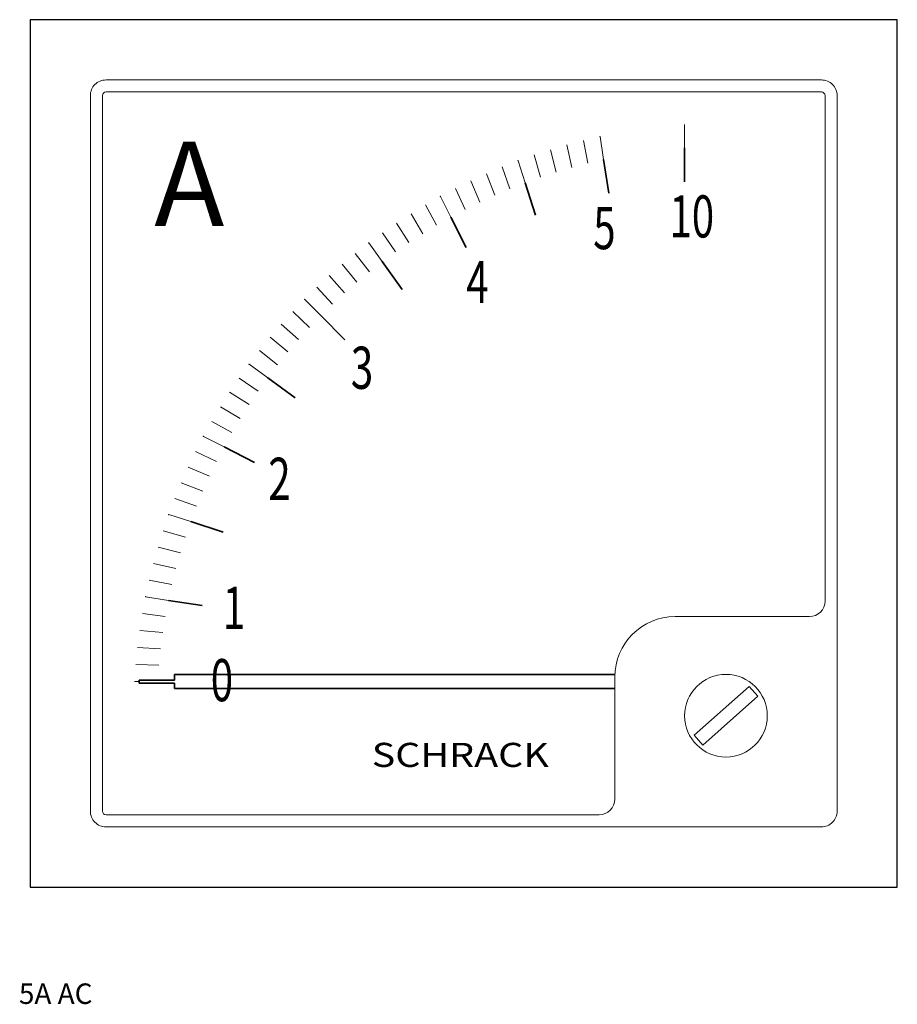
# Model space of a CAD drawing. Extents: x -0.9 to 72, y -81.7 to 0.
import ezdxf
from ezdxf.enums import TextEntityAlignment as Align

# ---------------------------------------------------------------- set-up
doc = ezdxf.new("R2010")
doc.units = 0
for name, color, linetype in [('schrack-descr', 7, 'Continuous'), ('schrack-symbol', 7, 'Continuous'), ('schrack-terminal', 7, 'Continuous')]:
    doc.layers.add(name, color=color, linetype=linetype)
for name, color, linetype, lineweight in [('schrack-details', 4, 'Continuous', 5), ('schrack-movparts', 5, 'Continuous', 35), ('schrack-others', 2, 'Continuous', 13), ('schrack-outline', 1, 'Continuous', 25)]:
    doc.layers.add(name, color=color, linetype=linetype, lineweight=lineweight)
doc.styles.add('logo', font='romand.shx', dxfattribs={"oblique": 15, "height": 1.5})
doc.styles.add('OPIS', font='simplex.shx', dxfattribs={"width": 0.7, "height": 4})
doc.styles.add('styl', font='simplex_.ttf')

# ---------------------------------------------------------------- blocks, each defined once
blk = doc.blocks.new('c_amp_72x72_05_v')
at = {"layer": 'schrack-details'}
for p, q in [((6, -6.3), (6, -65.7)), ((65.7, -6), (6.3, -6)), ((66, -48.246), (66, -6.3)), ((54.342, -10.625), (54.342, -8.704)), ((47.615, -11.605), (47.32, -9.707)), ((44.565, -10.39), (44.976, -12.266)), ((46.291, -11.916), (45.938, -10.029)), ((41.853, -11.231), (42.38, -13.077)), ((43.672, -12.653), (43.203, -10.791)), ((39.835, -14.036), (39.194, -12.227)), ((41.101, -13.538), (40.516, -11.71)), ((37.887, -12.783), (38.585, -14.57)), ((37.35, -15.14), (36.597, -13.375)), ((34.933, -16.384), (34.071, -14.671)), ((35.325, -14.005), (36.133, -15.745)), ((33.753, -17.058), (32.837, -15.373)), ((31.623, -16.11), (32.592, -17.765)), ((31.452, -18.506), (30.432, -16.882)), ((29.263, -17.689), (30.334, -19.279)), ((29.239, -20.084), (28.118, -18.528)), ((26.998, -19.4), (28.167, -20.92)), ((27.12, -21.786), (25.903, -20.304)), ((24.835, -21.24), (26.098, -22.682)), ((25.102, -23.607), (23.795, -22.206)), ((24.134, -24.56), (22.782, -23.201)), ((21.799, -24.225), (23.193, -25.541)), ((22.281, -26.548), (20.846, -25.278)), ((19.923, -26.357), (21.398, -27.581)), ((20.545, -28.639), (19.032, -27.462)), ((19.723, -29.721), (18.174, -28.593)), ((17.348, -29.748), (18.933, -30.827)), ((18.174, -31.954), (16.556, -30.926)), ((15.798, -32.127), (17.448, -33.103)), ((16.756, -34.273), (15.076, -33.349)), ((16.097, -35.461), (14.389, -34.592)), ((13.738, -35.853), (15.473, -36.669)), ((14.884, -37.893), (13.123, -37.133)), ((12.546, -38.431), (14.33, -39.135)), ((13.812, -40.391), (12.007, -39.744)), ((13.33, -41.663), (11.506, -41.072)), ((11.043, -42.414), (12.886, -42.947)), ((10.619, -43.769), (12.478, -44.244)), ((10.235, -45.136), (12.107, -45.552)), ((9.89, -46.513), (11.775, -46.87)), ((11.48, -48.198), (9.585, -47.9)), ((9.32, -49.295), (11.224, -49.533)), ((64.7, -49.546), (53.546, -49.546)), ((9.095, -50.697), (11.006, -50.876)), ((8.911, -52.105), (10.827, -52.224)), ((8.768, -53.517), (10.687, -53.577)), ((48.546, -54.546), (48.546, -64.7)), ((9.065, -54.933), (8.666, -54.933)), ((6.3, -66), (47.246, -66))]:
    blk.add_line(p, q, dxfattribs=at)
for centre, radius, start, end in [((6.3, -6.3), 0.3, 90, 180), ((65.7, -6.3), 0.3, 0, 90), ((64.7, -48.246), 1.3, 270, 0), ((53.546, -54.546), 5, 90, 180), ((47.246, -64.7), 1.3, 270, 0), ((6.3, -65.7), 0.3, 180, 270)]:
    blk.add_arc(centre, radius, start, end, dxfattribs=at)
for p in [(47.32, -9.707), (40.516, -11.71), (34.071, -14.671), (28.118, -18.528), (22.782, -23.201), (18.174, -28.593), (14.389, -34.592), (11.506, -41.072), (9.585, -47.9)]:
    blk.add_point(p, dxfattribs=at)
at = {"layer": 'schrack-movparts'}
for p, q in [((54.342, -10.625), (54.342, -13.464)), ((47.615, -11.605), (48.05, -14.408)), ((41.101, -13.538), (41.965, -16.238)), ((34.933, -16.384), (36.207, -18.915)), ((29.239, -20.084), (30.894, -22.382)), ((24.134, -24.56), (26.13, -26.568)), ((19.723, -29.721), (22.012, -31.388)), ((16.097, -35.461), (18.621, -36.746)), ((13.33, -41.663), (16.026, -42.535)), ((11.48, -48.198), (14.281, -48.638)), ((48.551, -54.342), (11.984, -54.342)), ((11.984, -54.342), (11.984, -54.809)), ((9.065, -54.809), (9.065, -55.058)), ((11.984, -54.809), (9.065, -54.809)), ((11.984, -55.058), (9.065, -55.058)), ((11.984, -55.058), (11.984, -55.524)), ((48.551, -55.524), (11.984, -55.524))]:
    blk.add_line(p, q, dxfattribs=at)
at = {"layer": 'schrack-others'}
for p, q in [((55.128, -59.39), (59.697, -55.342)), ((59.697, -55.342), (60.418, -56.156)), ((55.849, -60.204), (60.418, -56.156)), ((55.128, -59.39), (55.849, -60.204))]:
    blk.add_line(p, q, dxfattribs=at)
blk.add_lwpolyline([(6.3, -67), (65.7, -67, 0.414214), (67, -65.7), (67, -6.3, 0.414214), (65.7, -5), (6.3, -5, 0.414214), (5, -6.3), (5, -65.7, 0.414214)], format="xyb", close=True, dxfattribs=at)
blk.add_circle((57.773, -57.773), 3.431, dxfattribs=at)
at = {"layer": 'schrack-outline'}
blk.add_lwpolyline([(0, -72), (72, -72), (72, 0), (0, 0)], close=True, dxfattribs=at)
at = {"layer": 'schrack-descr', "style": 'styl'}
blk.add_attdef('DESCRIPTION', (-0.93, -81.697), '', height=1.7, dxfattribs=at)
at = {"layer": 'schrack-movparts', "style": 'OPIS'}
blk.add_text('A', height=7, dxfattribs=at).set_placement((10.309, -17.115))
at = {"layer": 'schrack-others', "style": 'OPIS', "width": 0.7}
for s, p in [('10', (53.082, -18.079)), ('5', (46.755, -19.045)), ('4', (36.21, -23.524)), ('3', (26.631, -30.638)), ('2', (19.776, -39.859)), ('1', (15.999, -50.568)), ('0', (14.998, -56.57))]:
    blk.add_text(s, height=3.5, dxfattribs=at).set_placement(p)
at = {"layer": 'schrack-others', "style": 'logo', "oblique": 15, "width": 1.2}
blk.add_text('SCHRACK', height=2, dxfattribs=at).set_placement((35.712, -62.025), align=Align.CENTER)
at = {"layer": 'schrack-symbol', "style": 'styl'}
blk.add_attdef('SYMBOL', (37.862, 0.611), '', height=5, rotation=90, dxfattribs=at)
at = {"layer": 'schrack-terminal', "style": 'styl'}
for tag in ['TERMINAL2', 'TERMINAL']:
    blk.add_attdef(tag, (-0.951, -84.312), '', height=1.7, dxfattribs=at)

msp = doc.modelspace()

# ---------------------------------------------------------------- block references
ref = msp.add_blockref('c_amp_72x72_05_v', (0, 0))
ref.add_attrib('DESCRIPTION', '5A AC', (-0.93, -81.697), dxfattribs={"layer": 'schrack-descr', "height": 1.7, "style": 'styl'})

doc.saveas('drawing.dxf')
